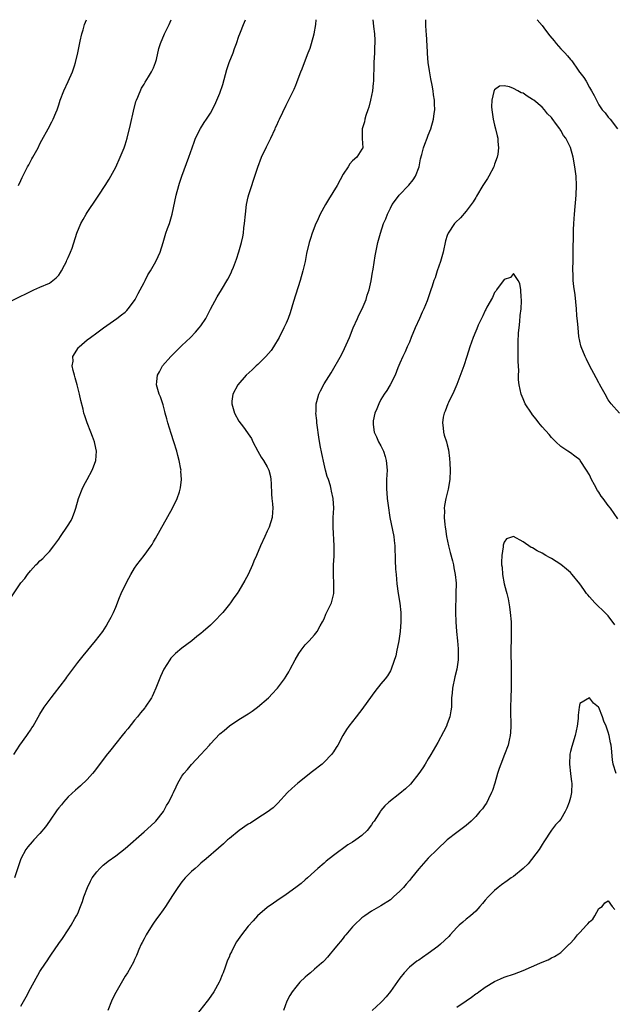
# Model space of a CAD drawing. Units: inches. Extents: x 2580000 to 2583000, y 1554000 to 1557000.
# Drawn here: x 2581239 to 2581364, y 1556792 to 1557000 of the extents above; entities that cross this region are included whole.
import ezdxf

# ---------------------------------------------------------------- set-up
doc = ezdxf.new("R2010")
doc.units = ezdxf.units.IN
doc.header["$MEASUREMENT"] = 0
doc.layers.add('LD25801554_10ft', color=132, linetype='Continuous')

msp = doc.modelspace()

# ---------------------------------------------------------------- linework, layer by layer
at = {"layer": 'LD25801554_10ft'}
for points, elevation in [([(2581237, 1556940.71), (2581239, 1556941.7), (2581239.88, 1556942.12), (2581241, 1556942.7), (2581241.69, 1556943), (2581243, 1556943.61), (2581245, 1556944.46), (2581245.75, 1556945), (2581246.41, 1556945.59), (2581247, 1556946.15), (2581247.35, 1556946.65), (2581247.57, 1556947), (2581248.22, 1556948.22), (2581248.61, 1556949), (2581248.71, 1556949.29), (2581249, 1556949.88), (2581249.48, 1556951), (2581249.8, 1556951.8), (2581250.83, 1556955), (2581251.66, 1556957), (2581252.15, 1556957.85), (2581252.77, 1556959), (2581253, 1556959.36), (2581255, 1556962.36), (2581255.47, 1556963), (2581256.81, 1556965), (2581257.65, 1556966.35), (2581259, 1556968.87), (2581259.96, 1556971), (2581260.79, 1556973), (2581261, 1556973.61), (2581261.43, 1556975), (2581262.13, 1556977.87), (2581262.74, 1556980.74), (2581263.28, 1556982.72), (2581263.37, 1556983), (2581263.67, 1556983.67), (2581264.43, 1556985.57), (2581265, 1556986.41), (2581265.21, 1556986.79), (2581265.94, 1556987.94), (2581266.57, 1556989), (2581266.7, 1556989.3), (2581267, 1556989.87), (2581267.44, 1556991), (2581267.6, 1556991.6), (2581268.09, 1556993.91), (2581268.43, 1556995), (2581269.33, 1556997), (2581270.32, 1556999), (2581270.7, 1557000)], 8010), ([(2581237, 1556878.28), (2581239, 1556881.25), (2581239.83, 1556882.17), (2581240.39, 1556883), (2581241, 1556883.75), (2581242.16, 1556885), (2581242.59, 1556885.41), (2581243, 1556885.9), (2581243.61, 1556886.39), (2581244.22, 1556887), (2581245, 1556887.82), (2581245.94, 1556889), (2581246.4, 1556889.6), (2581247, 1556890.46), (2581247.34, 1556891), (2581248.83, 1556893.17), (2581249.59, 1556894.41), (2581249.9, 1556895), (2581250.38, 1556896.38), (2581250.62, 1556897), (2581251.15, 1556899), (2581251.92, 1556901), (2581252.27, 1556901.73), (2581253, 1556903.03), (2581254.04, 1556905), (2581254.32, 1556905.68), (2581254.8, 1556907), (2581254.97, 1556909), (2581254.6, 1556910.6), (2581254.54, 1556911), (2581254.09, 1556912.09), (2581253.78, 1556913), (2581252.97, 1556915), (2581252.46, 1556916.46), (2581252.31, 1556917), (2581252.11, 1556917.89), (2581251.67, 1556919.67), (2581251.39, 1556921), (2581250.87, 1556923), (2581250.45, 1556924.45), (2581250.28, 1556925), (2581250.02, 1556925.98), (2581249.84, 1556927), (2581250.01, 1556928.01), (2581249.95, 1556929), (2581251.13, 1556930.87), (2581251.26, 1556931), (2581253, 1556932.45), (2581253.72, 1556933), (2581255, 1556933.93), (2581255.59, 1556934.41), (2581256.4, 1556935), (2581259.25, 1556937), (2581260.24, 1556937.76), (2581261, 1556938.34), (2581261.34, 1556938.66), (2581261.65, 1556939), (2581263, 1556940.8), (2581263.12, 1556941), (2581263.75, 1556942.25), (2581264.2, 1556943), (2581265, 1556944.59), (2581265.25, 1556945), (2581265.81, 1556946.19), (2581266.36, 1556947), (2581267.48, 1556949), (2581267.97, 1556950.03), (2581268.38, 1556951), (2581269, 1556952.98), (2581269.61, 1556955), (2581269.94, 1556955.94), (2581270.33, 1556957), (2581270.93, 1556959), (2581271.8, 1556963), (2581272.32, 1556965), (2581272.5, 1556965.5), (2581272.95, 1556967), (2581274.44, 1556971), (2581275.16, 1556973), (2581275.61, 1556974.39), (2581275.88, 1556975), (2581276.93, 1556977.07), (2581277.7, 1556978.3), (2581278.18, 1556979), (2581279, 1556980.27), (2581279.94, 1556982.06), (2581280.33, 1556983), (2581281, 1556984.5), (2581281.64, 1556986.36), (2581282.48, 1556989.52), (2581282.99, 1556991), (2581283.78, 1556993), (2581284.08, 1556993.92), (2581284.5, 1556995), (2581285, 1556996.51), (2581285.19, 1556997), (2581285.36, 1556997.36), (2581286.02, 1556999), (2581286.44, 1557000)], 8000), ([(2581237.51, 1556845), (2581238.8, 1556847), (2581240.22, 1556849), (2581240.53, 1556849.47), (2581241, 1556850.14), (2581241.33, 1556850.67), (2581241.56, 1556851), (2581243, 1556853.51), (2581243.93, 1556855), (2581245.37, 1556857), (2581246.11, 1556857.89), (2581248.45, 1556861), (2581248.68, 1556861.32), (2581249.53, 1556862.47), (2581251, 1556864.4), (2581252.14, 1556865.86), (2581254.74, 1556869), (2581256.28, 1556871), (2581257, 1556872.11), (2581257.52, 1556873), (2581258.03, 1556873.97), (2581258.52, 1556875), (2581259, 1556876.12), (2581259.83, 1556878.17), (2581260.18, 1556879), (2581261.12, 1556881), (2581261.78, 1556882.22), (2581262.23, 1556883), (2581263, 1556884.29), (2581263.5, 1556885), (2581265.01, 1556886.99), (2581266.47, 1556889), (2581266.69, 1556889.31), (2581267, 1556889.86), (2581267.44, 1556890.56), (2581271.02, 1556897), (2581271.98, 1556899), (2581272.45, 1556900.45), (2581272.64, 1556901), (2581272.7, 1556901.3), (2581272.91, 1556903), (2581272.79, 1556904.79), (2581272.8, 1556905), (2581272.77, 1556905.23), (2581272.43, 1556907), (2581272.12, 1556908.12), (2581271.92, 1556909), (2581271.29, 1556911), (2581270.71, 1556912.71), (2581270, 1556915), (2581269.8, 1556915.8), (2581269.46, 1556917), (2581269.38, 1556917.38), (2581269, 1556918.76), (2581268.44, 1556920.44), (2581268.19, 1556921), (2581267.65, 1556923), (2581267.69, 1556923.69), (2581267.81, 1556925), (2581268.24, 1556925.76), (2581268.89, 1556927), (2581270.67, 1556929), (2581271.86, 1556930.14), (2581273, 1556931.28), (2581274.8, 1556933), (2581275.88, 1556934.12), (2581276.66, 1556935), (2581277, 1556935.46), (2581278, 1556937), (2581279, 1556938.92), (2581280.45, 1556941.55), (2581281.34, 1556943), (2581282.71, 1556945.29), (2581283.36, 1556946.64), (2581283.52, 1556947), (2581283.84, 1556947.84), (2581284.51, 1556949.49), (2581285, 1556951.04), (2581285.54, 1556953), (2581285.83, 1556954.17), (2581285.96, 1556955), (2581286.08, 1556956.08), (2581286.22, 1556957), (2581286.4, 1556959), (2581286.65, 1556961), (2581287, 1556962.62), (2581287.12, 1556963.12), (2581287.72, 1556965), (2581288.06, 1556965.94), (2581288.38, 1556967), (2581289, 1556968.9), (2581289.82, 1556971), (2581290.82, 1556973.18), (2581291.74, 1556975), (2581292.67, 1556977), (2581292.76, 1556977.24), (2581293, 1556977.78), (2581293.4, 1556978.6), (2581293.61, 1556979), (2581295, 1556981.98), (2581295.95, 1556983.95), (2581296.65, 1556985.35), (2581297, 1556986.19), (2581297.26, 1556986.74), (2581297.54, 1556987.54), (2581298.11, 1556989), (2581298.38, 1556989.62), (2581298.85, 1556991), (2581299.62, 1556993), (2581300.03, 1556993.97), (2581300.36, 1556995), (2581300.93, 1556997), (2581301.23, 1556999), (2581301.3, 1557000)], 7990), ([(2581313.28, 1557000), (2581313.34, 1556999.34), (2581313.46, 1556998.54), (2581313.63, 1556997), (2581313.69, 1556995.69), (2581313.7, 1556995), (2581313.66, 1556994.34), (2581313.63, 1556993), (2581313.53, 1556991), (2581313.52, 1556990.48), (2581313.41, 1556987.41), (2581313.41, 1556987), (2581313.39, 1556986.61), (2581313.22, 1556985), (2581312.81, 1556983), (2581312.43, 1556981.57), (2581312.25, 1556981), (2581311.82, 1556979.82), (2581311.58, 1556979), (2581311.52, 1556978.48), (2581311.06, 1556977), (2581311.04, 1556975.04), (2581311.06, 1556974.94), (2581311.16, 1556973), (2581311, 1556972.7), (2581309.94, 1556971), (2581309, 1556970.21), (2581308.4, 1556969.6), (2581308.06, 1556969), (2581307, 1556967.42), (2581305.76, 1556965), (2581303.94, 1556962.06), (2581303.27, 1556961), (2581302.2, 1556959), (2581301.52, 1556957.52), (2581301.29, 1556957), (2581300.49, 1556955), (2581300.12, 1556953.88), (2581299.86, 1556953), (2581299.31, 1556950.69), (2581298.97, 1556949), (2581298.52, 1556947), (2581297.96, 1556945), (2581296.54, 1556940.54), (2581295.85, 1556938.15), (2581295.42, 1556937), (2581295, 1556936.03), (2581294.53, 1556935), (2581293.48, 1556933), (2581292.29, 1556931), (2581291.8, 1556930.2), (2581290.73, 1556929), (2581289, 1556927.3), (2581288.67, 1556927), (2581287.84, 1556926.16), (2581286.55, 1556925), (2581284.78, 1556923), (2581283.75, 1556921), (2581283.55, 1556919.55), (2581283.5, 1556919), (2581284.07, 1556917), (2581285, 1556915.32), (2581285.96, 1556914.04), (2581286.86, 1556912.86), (2581287, 1556912.64), (2581287.67, 1556911.67), (2581287.98, 1556911), (2581289.02, 1556909), (2581289.72, 1556907.72), (2581290.23, 1556907), (2581291, 1556905.7), (2581291.34, 1556905), (2581291.66, 1556903.66), (2581291.79, 1556903), (2581291.8, 1556902.2), (2581291.93, 1556899.93), (2581292, 1556899), (2581292.14, 1556897.86), (2581292.21, 1556897), (2581292.12, 1556896.12), (2581292.06, 1556895), (2581291.38, 1556893), (2581291, 1556892.13), (2581290.46, 1556891), (2581289.56, 1556889), (2581288.75, 1556887), (2581288.2, 1556885.8), (2581287.91, 1556885), (2581287, 1556883.02), (2581286.3, 1556881.7), (2581285, 1556879.53), (2581284.65, 1556879), (2581283.96, 1556878.04), (2581283.24, 1556877), (2581283, 1556876.7), (2581281.61, 1556875), (2581281, 1556874.32), (2581280.33, 1556873.67), (2581279.7, 1556873), (2581279, 1556872.33), (2581277.5, 1556871), (2581277, 1556870.57), (2581276.11, 1556869.89), (2581275.1, 1556869), (2581273, 1556867.46), (2581271.64, 1556866.36), (2581270.68, 1556865.32), (2581270.42, 1556865), (2581269.16, 1556863), (2581268.49, 1556861.51), (2581267.48, 1556859), (2581267, 1556857.9), (2581266.71, 1556857.29), (2581266.54, 1556857), (2581265.24, 1556855), (2581265.14, 1556854.86), (2581264.22, 1556853.78), (2581263.6, 1556853), (2581263, 1556852.29), (2581261.55, 1556850.45), (2581261, 1556849.82), (2581260.39, 1556849), (2581259, 1556847.32), (2581258.01, 1556845.99), (2581257, 1556844.85), (2581254.52, 1556841.48), (2581254.14, 1556841), (2581253, 1556839.74), (2581251.58, 1556838.42), (2581251, 1556837.93), (2581250.51, 1556837.49), (2581249, 1556836.08), (2581248.02, 1556835), (2581247.56, 1556834.44), (2581247, 1556833.8), (2581246.66, 1556833.34), (2581245, 1556830.98), (2581244.21, 1556829.79), (2581243, 1556828.39), (2581241.7, 1556827), (2581241.39, 1556826.61), (2581240.47, 1556825.53), (2581240.05, 1556825), (2581238.96, 1556823), (2581237.62, 1556819)], 7980), ([(2581238.46, 1556965), (2581239, 1556966.06), (2581239.27, 1556966.73), (2581240.42, 1556969), (2581240.64, 1556969.36), (2581241.33, 1556970.67), (2581241.53, 1556971), (2581242.63, 1556973), (2581243, 1556973.79), (2581243.4, 1556974.59), (2581244.72, 1556977), (2581245.55, 1556978.45), (2581245.82, 1556979), (2581246.38, 1556980.38), (2581246.65, 1556981), (2581247, 1556982.05), (2581247.29, 1556983), (2581248.05, 1556985), (2581249, 1556986.95), (2581249.89, 1556989), (2581250.29, 1556990.29), (2581250.53, 1556991), (2581250.98, 1556993.02), (2581251.49, 1556995.49), (2581251.86, 1556997), (2581252.14, 1556997.86), (2581252.43, 1556999), (2581252.81, 1557000)], 8020), ([(2581239, 1556791.94), (2581240.1, 1556793.9), (2581241, 1556795.7), (2581243, 1556799.24), (2581244.17, 1556801), (2581244.52, 1556801.48), (2581245, 1556802.26), (2581245.31, 1556802.69), (2581247, 1556805.18), (2581247.76, 1556806.24), (2581249, 1556808.02), (2581249.63, 1556809), (2581250.41, 1556810.41), (2581250.76, 1556811), (2581251, 1556811.51), (2581251.6, 1556813), (2581251.99, 1556814.01), (2581252.31, 1556815), (2581253.04, 1556817), (2581253.66, 1556818.34), (2581254.03, 1556819), (2581255, 1556820.29), (2581255.64, 1556821), (2581256.34, 1556821.66), (2581257, 1556822.18), (2581257.44, 1556822.56), (2581259, 1556823.67), (2581261, 1556825.2), (2581265, 1556828.7), (2581267.26, 1556830.74), (2581267.5, 1556831), (2581269.07, 1556833), (2581269.75, 1556834.25), (2581270.24, 1556835), (2581271, 1556836.62), (2581271.21, 1556837), (2581271.77, 1556838.23), (2581272.15, 1556839), (2581273, 1556840.43), (2581273.37, 1556841), (2581274.15, 1556841.85), (2581275, 1556842.9), (2581276.99, 1556845.01), (2581278.78, 1556847), (2581279, 1556847.27), (2581281, 1556849.4), (2581281.89, 1556850.11), (2581283, 1556851.09), (2581285, 1556852.4), (2581287, 1556853.62), (2581287.84, 1556854.16), (2581288.95, 1556855), (2581291.23, 1556857), (2581292.11, 1556857.89), (2581293, 1556858.85), (2581293.13, 1556859), (2581294.61, 1556861), (2581295, 1556861.57), (2581295.54, 1556862.46), (2581295.81, 1556863), (2581296.9, 1556865), (2581297.69, 1556866.31), (2581298.15, 1556867), (2581299, 1556868.14), (2581299.82, 1556869), (2581301, 1556870.28), (2581301.54, 1556871), (2581302.18, 1556872.18), (2581302.66, 1556873), (2581303, 1556873.65), (2581303.39, 1556874.61), (2581304.15, 1556876.15), (2581304.53, 1556877), (2581305.05, 1556878.95), (2581305.07, 1556881), (2581304.97, 1556883), (2581305, 1556885), (2581305.11, 1556886.89), (2581305.14, 1556889), (2581304.88, 1556893), (2581304.93, 1556895), (2581305.04, 1556897), (2581304.93, 1556899), (2581304.59, 1556900.59), (2581304.51, 1556901), (2581304.32, 1556901.68), (2581303.91, 1556903), (2581303.68, 1556903.68), (2581303.32, 1556905), (2581303, 1556906.29), (2581302.52, 1556908.52), (2581302.2, 1556910.2), (2581301.92, 1556911.92), (2581301.55, 1556914.45), (2581301.48, 1556915), (2581301.45, 1556915.45), (2581301.27, 1556917), (2581301.3, 1556917.3), (2581301.33, 1556919), (2581301.48, 1556919.48), (2581301.88, 1556921), (2581302.24, 1556921.76), (2581303, 1556923.19), (2581304.52, 1556925.49), (2581306.66, 1556929.34), (2581307.34, 1556930.66), (2581308.35, 1556933), (2581309.14, 1556935), (2581310.02, 1556937), (2581310.33, 1556937.67), (2581311.01, 1556938.99), (2581311.87, 1556941), (2581312.09, 1556941.91), (2581312.5, 1556943), (2581312.95, 1556944.95), (2581313.24, 1556946.76), (2581313.3, 1556947), (2581313.38, 1556947.38), (2581313.8, 1556950.2), (2581314.35, 1556953), (2581314.5, 1556953.5), (2581314.88, 1556955), (2581315.54, 1556957), (2581316.01, 1556957.99), (2581316.38, 1556959), (2581317, 1556960.28), (2581317.38, 1556961), (2581318.07, 1556961.93), (2581318.82, 1556963), (2581320.9, 1556965.1), (2581321.8, 1556966.2), (2581322.31, 1556967), (2581323.05, 1556969), (2581323.32, 1556970.68), (2581323.6, 1556971.6), (2581323.96, 1556973), (2581324.24, 1556973.76), (2581324.77, 1556975), (2581325, 1556975.65), (2581325.53, 1556977), (2581326.08, 1556979), (2581326.21, 1556980.21), (2581326.36, 1556981), (2581326.28, 1556982.28), (2581326.32, 1556983), (2581326.12, 1556984.12), (2581326.04, 1556985), (2581325.81, 1556986.19), (2581325.52, 1556987.52), (2581325.22, 1556989.22), (2581325, 1556991), (2581324.84, 1556992.84), (2581324.84, 1556993.16), (2581324.6, 1556997), (2581324.56, 1556997.44), (2581324.49, 1556999), (2581324.48, 1557000)], 7970), ([(2581347.97, 1557000), (2581347.99, 1556999.99), (2581349, 1556998.77), (2581349.77, 1556997.77), (2581350.62, 1556996.62), (2581351.54, 1556995.54), (2581351.96, 1556995), (2581353, 1556993.85), (2581353.79, 1556993), (2581354.39, 1556992.39), (2581355, 1556991.58), (2581355.3, 1556991.3), (2581356.62, 1556989.38), (2581356.94, 1556988.94), (2581357, 1556988.84), (2581357.81, 1556987.81), (2581358.29, 1556987), (2581359, 1556985.7), (2581359.46, 1556985), (2581360, 1556984), (2581361, 1556982.05), (2581361.71, 1556981), (2581362.34, 1556980.34), (2581363, 1556979.45), (2581363.36, 1556979), (2581364.95, 1556976.95)], 7970), ([(2581365.34, 1556917), (2581363.63, 1556919), (2581363, 1556919.86), (2581362.31, 1556921), (2581361.47, 1556922.53), (2581361.15, 1556923.15), (2581361, 1556923.39), (2581360.46, 1556924.46), (2581359, 1556927.08), (2581358.4, 1556928.4), (2581358.08, 1556929), (2581357.29, 1556931), (2581357.23, 1556931.23), (2581356.81, 1556933.19), (2581356.6, 1556935), (2581356.51, 1556936.51), (2581356.43, 1556937), (2581356.36, 1556937.64), (2581356.29, 1556939), (2581356, 1556942), (2581355.73, 1556943.73), (2581355.61, 1556945), (2581355.57, 1556946.43), (2581355.52, 1556947), (2581355.51, 1556947.51), (2581355.55, 1556949), (2581355.61, 1556950.39), (2581355.57, 1556951.57), (2581355.68, 1556954.32), (2581355.65, 1556955), (2581355.65, 1556955.65), (2581355.72, 1556957), (2581355.86, 1556959), (2581356.24, 1556963), (2581356.31, 1556965), (2581356.21, 1556967), (2581355.96, 1556969), (2581355.58, 1556971), (2581355, 1556973.02), (2581354.01, 1556975), (2581353.57, 1556975.57), (2581353, 1556976.64), (2581352.84, 1556976.84), (2581352.75, 1556977), (2581352.07, 1556977.92), (2581351.14, 1556979.14), (2581351, 1556979.34), (2581350.17, 1556980.17), (2581349.51, 1556981), (2581349, 1556981.52), (2581347.26, 1556983), (2581347, 1556983.2), (2581345.85, 1556983.85), (2581345, 1556984.5), (2581344.59, 1556984.59), (2581343.93, 1556985), (2581343, 1556985.52), (2581342.14, 1556985.86), (2581341, 1556986.04), (2581340.01, 1556985.99), (2581339, 1556985.23), (2581338.9, 1556985.1), (2581338.86, 1556984.86), (2581338.39, 1556983), (2581338.36, 1556981.64), (2581338.4, 1556981), (2581338.71, 1556979), (2581339, 1556977.76), (2581339.2, 1556977), (2581339.54, 1556975.54), (2581339.65, 1556975), (2581339.67, 1556974.33), (2581339.81, 1556973), (2581339.65, 1556971.65), (2581339.54, 1556971), (2581339, 1556969.51), (2581338.83, 1556969), (2581337.81, 1556967), (2581337.52, 1556966.48), (2581336.54, 1556965), (2581335.19, 1556962.81), (2581335, 1556962.52), (2581334.44, 1556961.56), (2581334.08, 1556961), (2581333, 1556959.6), (2581331.8, 1556958.2), (2581330.76, 1556957.24), (2581330.53, 1556957), (2581329.17, 1556955), (2581329, 1556954.52), (2581328.64, 1556953.36), (2581328.14, 1556951), (2581327.59, 1556949), (2581326.89, 1556947), (2581326.43, 1556945.57), (2581326.2, 1556945), (2581325.78, 1556943.78), (2581325.55, 1556943), (2581324.73, 1556940.73), (2581324.04, 1556939), (2581323.71, 1556938.29), (2581323.16, 1556937), (2581322.24, 1556935), (2581321.39, 1556933), (2581321, 1556932.01), (2581320.57, 1556931), (2581320.08, 1556929.92), (2581319.64, 1556929), (2581319, 1556927.59), (2581318.59, 1556926.59), (2581317.98, 1556925), (2581316.97, 1556923), (2581316.22, 1556921.78), (2581315.68, 1556921), (2581315, 1556919.88), (2581314.53, 1556919), (2581314.1, 1556917.9), (2581313.72, 1556917), (2581313.39, 1556915.39), (2581313.33, 1556915), (2581313.39, 1556914.61), (2581313.57, 1556913), (2581314.03, 1556912.03), (2581314.5, 1556911), (2581315, 1556910.12), (2581315.52, 1556909), (2581315.89, 1556907.89), (2581316.11, 1556907), (2581316.28, 1556905), (2581316.2, 1556903), (2581316.16, 1556901.84), (2581316.16, 1556901), (2581316.23, 1556900.23), (2581316.31, 1556899), (2581316.49, 1556897.51), (2581316.88, 1556895), (2581317.69, 1556891), (2581317.81, 1556890.19), (2581317.95, 1556889), (2581317.95, 1556887.95), (2581318.01, 1556887), (2581318, 1556886), (2581318.1, 1556884.1), (2581318.18, 1556883), (2581318.38, 1556881), (2581318.65, 1556879), (2581318.97, 1556876.97), (2581319.17, 1556875), (2581319.19, 1556873), (2581319.04, 1556870.96), (2581318.77, 1556869), (2581318.68, 1556868.68), (2581318.37, 1556867), (2581318.14, 1556865.86), (2581317.23, 1556863.23), (2581317.16, 1556863), (2581317, 1556862.68), (2581316.36, 1556861.64), (2581315.9, 1556861), (2581315, 1556859.91), (2581313.72, 1556858.28), (2581311.33, 1556855), (2581311.2, 1556854.8), (2581309.74, 1556853), (2581308.23, 1556851), (2581307.73, 1556850.27), (2581306.98, 1556849.02), (2581305.87, 1556847), (2581305.53, 1556846.47), (2581305, 1556845.6), (2581304.57, 1556845), (2581303, 1556843.38), (2581302.58, 1556843), (2581300.56, 1556841.44), (2581297.48, 1556839), (2581296.16, 1556837.83), (2581295.3, 1556837), (2581293.22, 1556834.78), (2581292.22, 1556833.78), (2581291, 1556832.85), (2581289, 1556831.58), (2581287.44, 1556830.56), (2581287, 1556830.31), (2581285.07, 1556829), (2581283, 1556827.34), (2581282.6, 1556827), (2581281.78, 1556826.22), (2581280.73, 1556825.27), (2581278.11, 1556823), (2581277, 1556822.09), (2581276.43, 1556821.57), (2581275.76, 1556821), (2581275, 1556820.32), (2581273.67, 1556819), (2581273, 1556818.2), (2581272.09, 1556817), (2581271, 1556815.27), (2581269.51, 1556813), (2581269, 1556812.3), (2581268.1, 1556811), (2581267.63, 1556810.37), (2581267, 1556809.46), (2581266.73, 1556809), (2581265.46, 1556807), (2581265, 1556806.17), (2581264.61, 1556805.39), (2581264.37, 1556805), (2581263.87, 1556803.87), (2581263.51, 1556803), (2581263.38, 1556802.62), (2581263, 1556801.81), (2581262.76, 1556801.24), (2581261.49, 1556799), (2581261, 1556798.25), (2581259, 1556794.85), (2581258.38, 1556793.62), (2581258.1, 1556793), (2581257.32, 1556791)], 7960), ([(2581365, 1556894.7), (2581363.43, 1556897), (2581363, 1556897.54), (2581361.93, 1556899), (2581361.52, 1556899.52), (2581361, 1556900.34), (2581360.72, 1556900.72), (2581360.1, 1556901.9), (2581359.47, 1556903), (2581359, 1556904), (2581358.41, 1556905), (2581357.06, 1556907.06), (2581357, 1556907.14), (2581355.95, 1556907.95), (2581355, 1556908.66), (2581354.47, 1556909), (2581353, 1556909.98), (2581351.9, 1556911), (2581351.46, 1556911.46), (2581351, 1556911.87), (2581350.49, 1556912.49), (2581349, 1556914.14), (2581348.3, 1556915), (2581347.76, 1556915.76), (2581347, 1556916.68), (2581346.76, 1556917), (2581345.48, 1556919), (2581345, 1556920.07), (2581344.6, 1556921), (2581344.18, 1556923), (2581344.07, 1556924.07), (2581344.05, 1556925), (2581344.08, 1556925.92), (2581343.95, 1556927.95), (2581343.95, 1556931), (2581344, 1556932), (2581344.05, 1556933.95), (2581344.15, 1556935), (2581344.32, 1556936.32), (2581344.38, 1556937.62), (2581344.58, 1556939), (2581344.69, 1556940.69), (2581344.68, 1556941), (2581344.6, 1556941.4), (2581344.52, 1556943), (2581344.35, 1556944.35), (2581343.99, 1556945), (2581343, 1556946.47), (2581342.35, 1556945.65), (2581341, 1556945.18), (2581339.39, 1556943), (2581339.26, 1556942.73), (2581339, 1556942.46), (2581338.56, 1556941.44), (2581337.36, 1556939.36), (2581337.13, 1556938.87), (2581337, 1556938.69), (2581336.49, 1556937.51), (2581336.22, 1556937), (2581335.55, 1556935.55), (2581335.23, 1556934.77), (2581335, 1556934.33), (2581334.45, 1556933), (2581333.73, 1556931), (2581333.15, 1556929), (2581332.5, 1556927), (2581331, 1556923.07), (2581330.4, 1556921.6), (2581329.26, 1556919.26), (2581329.15, 1556919), (2581328.54, 1556917.46), (2581328.32, 1556917), (2581328.15, 1556916.15), (2581327.97, 1556915), (2581328.11, 1556913.89), (2581328.18, 1556913), (2581328.37, 1556912.37), (2581328.82, 1556911), (2581329, 1556910.37), (2581329.26, 1556909.26), (2581329.48, 1556907.48), (2581329.51, 1556906.49), (2581329.58, 1556905), (2581329.51, 1556903), (2581329.18, 1556901), (2581328.7, 1556899), (2581328.43, 1556897.57), (2581328.38, 1556897), (2581328.39, 1556896.39), (2581328.35, 1556895), (2581328.47, 1556893.53), (2581328.53, 1556893), (2581328.6, 1556892.6), (2581328.82, 1556891), (2581329.25, 1556889), (2581329.61, 1556887.61), (2581330.1, 1556885.9), (2581330.31, 1556885), (2581330.38, 1556884.38), (2581330.7, 1556883), (2581330.86, 1556881.14), (2581330.84, 1556879), (2581330.8, 1556877.2), (2581330.77, 1556876.77), (2581330.74, 1556875), (2581330.78, 1556873), (2581330.94, 1556871), (2581331.16, 1556869), (2581331.3, 1556867.3), (2581331.32, 1556867), (2581331.29, 1556865), (2581331.01, 1556863), (2581330.61, 1556861.39), (2581330.1, 1556859), (2581330.02, 1556857.98), (2581329.92, 1556857), (2581329.86, 1556855.86), (2581329.86, 1556855), (2581329.78, 1556854.22), (2581329.55, 1556853), (2581329, 1556851.48), (2581328.81, 1556851), (2581328.21, 1556849.79), (2581327, 1556847.56), (2581325.56, 1556845), (2581325, 1556844.12), (2581324.35, 1556843), (2581323.82, 1556842.18), (2581323.01, 1556841), (2581321.22, 1556838.78), (2581320.19, 1556837.81), (2581319, 1556836.81), (2581316.69, 1556835), (2581315.8, 1556834.2), (2581315, 1556833.22), (2581314.89, 1556833.11), (2581314.54, 1556832.54), (2581313.55, 1556831), (2581313.32, 1556830.68), (2581313, 1556830.17), (2581312.1, 1556829), (2581311, 1556827.94), (2581309.71, 1556827), (2581309, 1556826.54), (2581308.03, 1556825.97), (2581305, 1556823.74), (2581303.46, 1556822.54), (2581303, 1556822.11), (2581301.7, 1556821), (2581301, 1556820.34), (2581299.48, 1556819), (2581299, 1556818.56), (2581298.16, 1556817.84), (2581297, 1556816.96), (2581295, 1556815.53), (2581293, 1556814.18), (2581292.32, 1556813.68), (2581291, 1556812.76), (2581288.97, 1556811), (2581288.03, 1556809.97), (2581287, 1556808.8), (2581285.58, 1556807), (2581284.51, 1556805.49), (2581284.2, 1556805), (2581283.42, 1556803.42), (2581283.13, 1556802.87), (2581283, 1556802.49), (2581282.57, 1556801.43), (2581282.15, 1556800.15), (2581281.7, 1556799), (2581281.47, 1556798.53), (2581281, 1556797.29), (2581280.87, 1556797), (2581279.72, 1556795), (2581278.62, 1556793.38), (2581278.34, 1556793), (2581275.98, 1556790.02)], 7950), ([(2581364.37, 1556872.37), (2581363, 1556874.26), (2581361.61, 1556875.61), (2581361, 1556876.19), (2581360.57, 1556876.57), (2581360.13, 1556877), (2581359, 1556878.27), (2581358.67, 1556878.67), (2581358.41, 1556879), (2581357.82, 1556879.82), (2581356.99, 1556881), (2581355.39, 1556883), (2581355, 1556883.4), (2581354.14, 1556884.14), (2581353, 1556885.08), (2581351, 1556886.38), (2581350.57, 1556886.57), (2581349.78, 1556887), (2581349, 1556887.46), (2581347.99, 1556887.99), (2581347, 1556888.58), (2581346.71, 1556888.71), (2581345, 1556889.91), (2581343, 1556890.97), (2581341.51, 1556890.49), (2581341, 1556889.81), (2581340.8, 1556889.2), (2581340.79, 1556888.79), (2581340.5, 1556887), (2581340.42, 1556885.58), (2581340.48, 1556885), (2581340.56, 1556884.56), (2581340.66, 1556883), (2581341, 1556881.01), (2581341.47, 1556879.47), (2581341.55, 1556879), (2581341.86, 1556877.86), (2581342.15, 1556876.15), (2581342.31, 1556875), (2581342.47, 1556873), (2581342.51, 1556871), (2581342.42, 1556865.58), (2581342.47, 1556864.47), (2581342.47, 1556863), (2581342.5, 1556861), (2581342.49, 1556859), (2581342.4, 1556857), (2581342.34, 1556855), (2581342.36, 1556854.36), (2581342.43, 1556851), (2581342.35, 1556849.65), (2581342.29, 1556849), (2581342.05, 1556848.05), (2581341.84, 1556847), (2581341.11, 1556845), (2581340.3, 1556843), (2581339.95, 1556842.05), (2581339.61, 1556841), (2581339.03, 1556838.97), (2581338.55, 1556837.45), (2581338.37, 1556837), (2581337.7, 1556835.7), (2581337.25, 1556834.75), (2581337, 1556834.42), (2581336.41, 1556833.59), (2581335.88, 1556833), (2581335, 1556831.98), (2581334.02, 1556831), (2581333, 1556830.08), (2581332.4, 1556829.6), (2581331, 1556828.58), (2581329, 1556827.03), (2581326.85, 1556825), (2581325, 1556823.15), (2581323.97, 1556822.03), (2581323, 1556820.9), (2581321.48, 1556819), (2581321, 1556818.45), (2581320.29, 1556817.71), (2581319.73, 1556817), (2581319, 1556816.23), (2581317.68, 1556815), (2581317, 1556814.4), (2581315, 1556813.12), (2581313, 1556811.98), (2581311.6, 1556811), (2581311, 1556810.55), (2581309.33, 1556809), (2581309, 1556808.66), (2581307.56, 1556807), (2581307.32, 1556806.68), (2581307, 1556806.31), (2581306.44, 1556805.56), (2581305.94, 1556805), (2581305, 1556803.8), (2581304.29, 1556803), (2581303.75, 1556802.25), (2581303, 1556801.52), (2581302.75, 1556801.25), (2581302.44, 1556801), (2581301, 1556799.73), (2581300.1, 1556799), (2581299.51, 1556798.49), (2581299, 1556798.07), (2581297.87, 1556797), (2581297, 1556795.98), (2581296.25, 1556795), (2581295.78, 1556794.22), (2581295.14, 1556793), (2581294.43, 1556791)], 7940), ([(2581364.65, 1556841), (2581364.03, 1556843), (2581363.87, 1556843.87), (2581363.67, 1556846.33), (2581363.57, 1556847), (2581363.46, 1556847.46), (2581363.21, 1556849), (2581363, 1556849.77), (2581362.54, 1556851), (2581362.06, 1556852.06), (2581361.77, 1556853), (2581361, 1556854.95), (2581360.95, 1556855), (2581359.85, 1556855.85), (2581359, 1556857), (2581357, 1556855.79), (2581356.83, 1556855), (2581356.65, 1556853.35), (2581356.66, 1556853), (2581356.63, 1556852.63), (2581356.43, 1556851), (2581355.98, 1556849), (2581355.28, 1556846.72), (2581355, 1556845.68), (2581354.88, 1556845.12), (2581354.77, 1556843), (2581355, 1556841), (2581355.25, 1556839.25), (2581355.27, 1556839), (2581355.2, 1556837), (2581355, 1556835.99), (2581354.73, 1556835), (2581354.26, 1556833.74), (2581353.92, 1556833), (2581353, 1556831.41), (2581352.64, 1556831), (2581351.83, 1556830.17), (2581351, 1556829.08), (2581349.42, 1556826.58), (2581349, 1556826.01), (2581348.64, 1556825.36), (2581348.4, 1556825), (2581346.05, 1556821.95), (2581344.99, 1556821.01), (2581343, 1556819.33), (2581342.5, 1556819), (2581341.65, 1556818.35), (2581340.48, 1556817.52), (2581339.78, 1556817), (2581339, 1556816.36), (2581337.6, 1556815), (2581337, 1556814.32), (2581336.42, 1556813.58), (2581335.88, 1556813), (2581335, 1556812.02), (2581333.93, 1556811), (2581333, 1556810.27), (2581332.3, 1556809.7), (2581331.53, 1556809), (2581331, 1556808.54), (2581329.64, 1556807), (2581329.33, 1556806.67), (2581327.57, 1556805), (2581327, 1556804.55), (2581325, 1556803.07), (2581323.76, 1556802.24), (2581323, 1556801.67), (2581322.59, 1556801.41), (2581321, 1556800.15), (2581319.87, 1556799), (2581319, 1556797.86), (2581317, 1556795.02), (2581316.08, 1556793.92), (2581315.27, 1556793), (2581315, 1556792.72), (2581313.14, 1556791)], 7930), ([(2581331, 1556791.72), (2581333, 1556793.08), (2581334.15, 1556793.85), (2581335, 1556794.54), (2581335.28, 1556794.72), (2581335.63, 1556795), (2581337, 1556795.97), (2581339, 1556797.16), (2581340.27, 1556797.73), (2581341, 1556798.04), (2581343.2, 1556798.8), (2581345, 1556799.46), (2581348.51, 1556801), (2581349, 1556801.25), (2581350.27, 1556801.73), (2581351, 1556802.15), (2581351.61, 1556802.39), (2581352.56, 1556803), (2581353, 1556803.3), (2581354.71, 1556805), (2581354.87, 1556805.13), (2581355.87, 1556806.13), (2581356.47, 1556807), (2581357, 1556807.5), (2581358.38, 1556809), (2581358.7, 1556809.3), (2581359, 1556809.71), (2581359.71, 1556810.29), (2581360.18, 1556811), (2581361, 1556812.54), (2581361.67, 1556813), (2581362.27, 1556813.73), (2581363, 1556814.19), (2581363.83, 1556813), (2581364.34, 1556812.34)], 7920)]:
    msp.add_lwpolyline(points, dxfattribs=dict(at, elevation=elevation))

doc.saveas('drawing.dxf')
